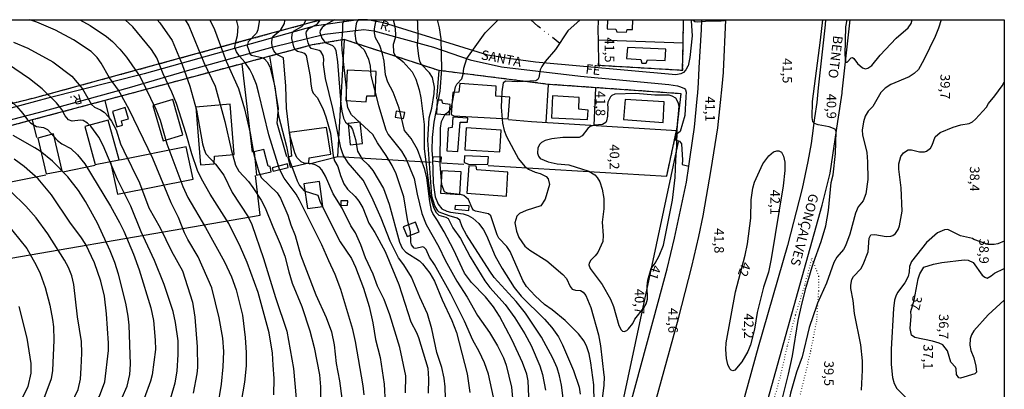
# Model space of a CAD drawing. Units: millimetres. Extents: x 1860 to 2747, y 1726 to 2847.
# Drawn here: x 2488 to 2747, y 2252 to 2349 of the extents above; entities that cross this region are included whole.
import ezdxf
from ezdxf.enums import TextEntityAlignment as Align

# ---------------------------------------------------------------- set-up
doc = ezdxf.new("R2010")
doc.units = ezdxf.units.MM
doc.header["$LTSCALE"] = 5
for name, pattern in [('DIVIDE', [1.25, 0.5, -0.25, 0, -0.25, 0, -0.25]), ('DOT2', [0.125, 0, -0.125]), ('HIDDEN2', [0.1875, 0.125, -0.0625])]:
    doc.linetypes.add(name, pattern=pattern)
for name, color, linetype in [('24', 8, 'Continuous'), ('40', 8, 'Continuous'), ('ARROIO', 141, 'Continuous'), ('CERCAS-MUROS', 52, 'Continuous'), ('CONSTRUÇÕES', 6, 'Continuous'), ('CURVAS-5-5', 1, 'Continuous'), ('CURVAS1-1', 8, 'Continuous'), ('desenhos', 7, 'Continuous'), ('Niveis', 7, 'Continuous'), ('NOME RUAS', 7, 'Continuous'), ('RUAS', 31, 'Continuous'), ('TXT CURVAS 5-5', 8, 'Continuous')]:
    doc.layers.add(name, color=color, linetype=linetype)
doc.styles.add('Arial', font='ARIAL.TTF')

msp = doc.modelspace()

# ---------------------------------------------------------------- linework, layer by layer
at = {"layer": '24', "linetype": 'HIDDEN2'}
for points in [[(2492.89, 2329.037), (2567.462, 2349.403)], [(2662.43, 2336.147), (2662.49, 2336.147), (2662.687, 2349.403)], [(2565.16, 2342.757), (2554.06, 2339.777)], [(2598.41, 2336.057), (2573.64, 2344.167), (2565.16, 2342.757)], [(2554.06, 2339.777), (2547.92, 2338.137)], [(2546.78, 2337.827), (2510.73, 2328.157)], [(2547.92, 2338.137), (2546.78, 2337.827)], [(2640.37, 2337.457), (2662.43, 2336.147)], [(2598.49, 2336.047), (2598.41, 2336.057)], [(2627.13, 2332.417), (2598.49, 2336.047)], [(2639.7, 2331.527), (2627.13, 2332.417)], [(2662.05, 2329.937), (2639.7, 2331.527)], [(2401.2, 2306.557), (2447.43, 2317.777), (2492.89, 2329.037)], [(2660.89, 2320.267), (2662.05, 2329.937)], [(2510.73, 2328.157), (2491.71, 2323.057)], [(2491.71, 2323.057), (2483.52, 2320.857)], [(2658.26, 2308.267), (2660.87, 2320.267)]]:
    msp.add_lwpolyline(points, dxfattribs=at)
at = {"layer": '40', "linetype": 'DOT2'}
for points in [[(2679.37, 2224.967), (2681.34, 2231.477), (2688.17, 2255.807), (2690.01, 2263.917), (2692.11, 2271.907), (2694.63, 2279.897), (2696.35, 2286.667), (2696.79, 2285.507)], [(2696.79, 2285.507), (2698.15, 2281.947), (2698.11, 2278.097), (2697.89, 2274.957)], [(2697.89, 2274.957), (2697.57, 2270.237), (2696.06, 2262.377), (2693.24, 2250.637)]]:
    msp.add_lwpolyline(points, dxfattribs=at)
at = {"layer": 'ARROIO', "linetype": 'DIVIDE'}
msp.add_lwpolyline([(2630.21, 2343.147), (2624.43, 2347.737), (2622.628, 2349.403)], dxfattribs=at)
at = {"layer": 'CERCAS-MUROS', "linetype": 'Continuous'}
for points in [[(2492.89, 2329.037), (2548.47, 2344.297), (2567.287, 2349.403)], [(2640.245, 2349.403), (2640.22, 2346.517), (2640.26, 2344.077)], [(2662.56, 2343.307), (2662.668, 2349.403)], [(2565.16, 2342.757), (2554.06, 2339.777)], [(2598.41, 2336.057), (2573.64, 2344.167), (2565.16, 2342.757)], [(2571.94, 2313.477), (2573.69, 2344.147)], [(2640.26, 2344.077), (2640.37, 2337.457)], [(2640.26, 2344.077), (2662.56, 2343.307)], [(2662.43, 2336.147), (2662.56, 2343.307)], [(2554.06, 2339.777), (2547.92, 2338.137)], [(2558.51, 2313.347), (2556.02, 2322.227), (2556.39, 2326.177), (2554.06, 2339.777)], [(2546.78, 2337.827), (2510.73, 2328.157)], [(2547.92, 2338.137), (2546.78, 2337.827)], [(2549.52, 2314.637), (2546.78, 2337.827)], [(2640.37, 2337.457), (2662.43, 2336.097), (2662.43, 2336.147)], [(2598.49, 2336.047), (2597.82, 2328.537)], [(2598.49, 2336.047), (2598.41, 2336.057)], [(2627.13, 2332.417), (2598.49, 2336.047)], [(2627.11, 2332.417), (2626.5, 2322.417)], [(2639.7, 2331.527), (2627.13, 2332.417)], [(2639.19, 2321.627), (2639.7, 2331.527)], [(2662.05, 2329.937), (2639.7, 2331.527)], [(2401.2, 2306.557), (2447.43, 2317.777), (2492.89, 2329.037)], [(2660.89, 2320.267), (2662.05, 2329.937)], [(2510.73, 2328.157), (2491.71, 2323.057)], [(2510.73, 2328.157), (2511.96, 2323.207)], [(2491.71, 2323.057), (2483.52, 2320.857)], [(2491.71, 2323.057), (2492.8, 2318.477)], [(2616.73, 2323.167), (2622.79, 2322.647), (2660.89, 2320.267)], [(2658.26, 2308.267), (2660.87, 2320.267)], [(2512.29, 2311.987), (2514.08, 2303.547), (2533.98, 2307.537), (2532.09, 2315.967), (2514.75, 2312.497)], [(2564.4, 2311.547), (2571.9, 2313.477), (2596.46, 2311.997)], [(2499.78, 2309.467), (2508.21, 2311.207)], [(2599.14, 2311.817), (2604.98, 2311.487)], [(2611.44, 2311.067), (2658.26, 2308.267)], [(2457.29, 2301.047), (2495.25, 2308.607)], [(2463.16, 2282.857), (2551.54, 2298.027), (2550.32, 2308.477)]]:
    msp.add_lwpolyline(points, dxfattribs=at)
at = {"layer": 'CONSTRUÇÕES', "linetype": 'Continuous'}
for points in [[(2642.725, 2349.403), (2642.67, 2347.027), (2644.95, 2346.887), (2645.14, 2346.197), (2647.71, 2346.097), (2647.91, 2346.787), (2649.25, 2346.807), (2649.338, 2349.403)], [(2658.01, 2341.647), (2647.97, 2342.107), (2647.74, 2339.227), (2651.51, 2338.917), (2651.73, 2338.007), (2652.91, 2337.977), (2653.27, 2338.827), (2657.84, 2338.677), (2658.01, 2341.647)], [(2582.03, 2335.777), (2574.4, 2336.177), (2574.02, 2328.187), (2579.35, 2327.807), (2579.57, 2329.417), (2581.71, 2329.397), (2582.03, 2335.777)], [(2617.06, 2329.007), (2613.45, 2329.307), (2613.52, 2331.967), (2603.98, 2332.607), (2603.71, 2330.357), (2602.1, 2330.267), (2601.68, 2324.497), (2602.4, 2324.167), (2616.69, 2323.377), (2617.06, 2329.007)], [(2637.64, 2325.617), (2635.19, 2325.887), (2635.27, 2328.977), (2628.33, 2329.357), (2628.06, 2323.627), (2637.46, 2323.157), (2637.64, 2325.617)], [(2528.6, 2328.427), (2523.35, 2326.827), (2526.12, 2317.577), (2531.28, 2319.117), (2528.6, 2328.427)], [(2543.63, 2327.187), (2534.62, 2326.457), (2535.9, 2311.297), (2539.51, 2311.517), (2539.56, 2313.577), (2544.75, 2314.007), (2543.63, 2327.187)], [(2599.24, 2328.237), (2598.05, 2328.227), (2597.83, 2324.657), (2601.24, 2324.417), (2601.45, 2327.117), (2599.48, 2327.357), (2599.24, 2328.237)], [(2657.63, 2327.797), (2647.34, 2328.437), (2646.94, 2323.157), (2657.34, 2322.417), (2657.63, 2327.797)], [(2516.08, 2326.297), (2512.79, 2325.267), (2513.92, 2321.237), (2515.41, 2321.657), (2515.18, 2322.817), (2517.02, 2323.347), (2516.08, 2326.297)], [(2589.49, 2325.057), (2587.21, 2325.407), (2586.97, 2323.787), (2589.14, 2323.407), (2589.49, 2325.057)], [(2604.01, 2322.467), (2606, 2322.517), (2606.06, 2323.527), (2602.14, 2323.777), (2601.93, 2321.057), (2600.92, 2320.897), (2600.57, 2314.957), (2603.48, 2314.737), (2604.01, 2322.467)], [(2511.65, 2322.997), (2505.49, 2321.357), (2508.26, 2311.397), (2514.5, 2312.607), (2511.65, 2322.997)], [(2577.82, 2322.467), (2574.61, 2322.147), (2575.21, 2316.557), (2578.4, 2316.837), (2577.82, 2322.467)], [(2497.29, 2319.407), (2493.2, 2318.307), (2495.39, 2308.877), (2499.61, 2309.667), (2497.29, 2319.407)], [(2570.06, 2314.077), (2568.96, 2321.067), (2559.24, 2319.737), (2559.81, 2313.527), (2558.85, 2313.257), (2559.4, 2310.677), (2564.29, 2311.837), (2564.44, 2313.107), (2570.06, 2314.077)], [(2614.85, 2320.397), (2605.6, 2320.957), (2605.29, 2315.217), (2614.48, 2314.677), (2614.85, 2320.397)], [(2554.15, 2310.807), (2553.65, 2310.947), (2552.49, 2315.267), (2549.95, 2314.727), (2550.59, 2308.587), (2554.47, 2309.417), (2554.15, 2310.807)], [(2599.15, 2313.247), (2596.85, 2313.417), (2596.77, 2312.307), (2599.04, 2312.097), (2599.15, 2313.247)], [(2611.48, 2313.387), (2605.19, 2313.617), (2605.09, 2311.847), (2606.22, 2311.487), (2611.35, 2311.327), (2611.48, 2313.387)], [(2558.93, 2310.577), (2558.68, 2311.537), (2554.73, 2310.507), (2554.96, 2309.577), (2558.93, 2310.577)], [(2616.59, 2309.377), (2608.42, 2309.927), (2608.26, 2310.937), (2606.31, 2311.027), (2605.76, 2303.787), (2616.21, 2303.077), (2616.59, 2309.377)], [(2604.33, 2309.407), (2599.25, 2309.677), (2598.88, 2303.837), (2603.93, 2303.517), (2604.33, 2309.407)], [(2567.12, 2306.857), (2563.02, 2306.277), (2564, 2299.767), (2568.04, 2300.367), (2567.12, 2306.857)], [(2574.52, 2301.817), (2572.68, 2301.817), (2572.73, 2300.567), (2574.51, 2300.667), (2574.52, 2301.817)], [(2606.38, 2300.477), (2602.73, 2300.567), (2602.67, 2299.637), (2606.29, 2299.297), (2606.38, 2300.477)], [(2592.3, 2296.237), (2589.09, 2294.967), (2590.15, 2292.427), (2593.26, 2293.637), (2592.3, 2296.237)]]:
    msp.add_lwpolyline(points, dxfattribs=at)
at = {"layer": 'CURVAS-5-5', "linetype": 'Continuous'}
for points in [[(2504.188, 2349.403), (2506.94, 2347.837), (2511.24, 2344.987), (2512.77, 2343.707), (2514.74, 2341.657), (2516.45, 2339.537), (2520.05, 2334.387), (2524.2, 2325.917), (2525.32, 2323.027), (2527.03, 2316.767), (2531.21, 2305.577), (2532.6, 2302.677), (2537.21, 2294.807), (2542.19, 2285.797), (2543.98, 2281.847), (2545.27, 2278.437), (2546.88, 2271.777), (2547.63, 2265.907), (2547.88, 2261.987), (2547.88, 2258.457), (2547.43, 2254.147), (2546.25, 2247.107)], [(2578.85, 2250.837), (2578.6, 2253.227), (2576.58, 2264.887), (2575.89, 2268.017), (2572.7, 2278.527), (2571.24, 2282.477), (2569.53, 2286.017), (2567.73, 2290.287), (2561.84, 2301.977), (2560.96, 2303.547), (2557.84, 2307.777), (2556.66, 2310.137), (2553.82, 2319.127), (2551.24, 2330.017), (2550.56, 2332.347), (2549.66, 2334.737), (2548.84, 2336.297), (2547.53, 2338.227), (2546.08, 2339.777), (2545.36, 2340.947), (2544.93, 2342.097), (2545.04, 2343.247), (2545.6, 2345.217), (2545.81, 2347.577), (2545.361, 2349.403)], [(2571.025, 2349.403), (2568.69, 2348.087), (2567.79, 2347.377), (2567.28, 2346.597), (2567.25, 2346.017), (2567.76, 2344.547), (2568.64, 2343.387), (2570.54, 2342.657), (2571.04, 2342.107), (2571.43, 2341.337), (2571.84, 2338.337), (2572.7, 2327.187), (2573.02, 2325.337), (2573.45, 2323.557), (2573.96, 2322.517), (2575.24, 2321.457), (2575.76, 2320.557), (2576.56, 2317.917), (2577.1, 2314.887), (2578.29, 2312.787), (2579.92, 2311.257), (2581.1, 2309.747), (2583.95, 2305.037), (2585.45, 2300.927), (2588.13, 2290.987), (2588.79, 2289.367)], [(2631.05, 2249.977), (2630.65, 2253.357), (2630.09, 2255.877), (2629.49, 2257.977), (2628.37, 2260.497), (2625.41, 2266.007), (2621.17, 2272.287), (2618.72, 2275.397), (2613.01, 2281.717), (2611.85, 2283.307), (2605.7, 2292.897), (2604.6, 2295.007), (2604, 2296.747), (2603.23, 2297.267), (2601.13, 2297.887), (2598.58, 2298.877), (2598.21, 2299.197), (2597.4, 2300.487), (2596.58, 2303.037), (2595.52, 2317.787), (2595.95, 2323.647), (2596.63, 2326.167), (2597.22, 2329.987), (2597.3, 2331.677), (2596.79, 2334.197), (2596.03, 2335.437), (2593.85, 2337.747), (2593.48, 2338.527), (2593.16, 2339.807), (2592.87, 2342.707), (2593.02, 2344.807), (2592.95, 2348.597), (2592.855, 2349.403)], [(2730.332, 2349.403), (2729.64, 2347.197), (2728.71, 2344.997), (2725.81, 2338.847), (2724.34, 2336.337), (2723.23, 2335.267), (2721.9, 2334.417), (2717.12, 2332.367), (2715.63, 2331.427), (2714.52, 2330.247), (2712.35, 2326.637), (2711.15, 2325.327), (2710.4, 2324.097), (2709.9, 2322.567), (2709.58, 2320.397), (2709.69, 2319.187), (2710.79, 2314.537), (2711.01, 2312.077), (2711.11, 2307.427), (2710.58, 2303.697), (2709.82, 2301.857), (2708.57, 2300.197)], [(2515.33, 2250.187), (2516.64, 2253.167), (2517.31, 2256.227), (2517.47, 2258.897), (2517.15, 2269.197), (2516.92, 2271.487), (2516.29, 2274.927), (2514.34, 2282.577), (2513.4, 2285.607), (2512.13, 2288.657), (2508.81, 2295.927), (2505.71, 2301.667), (2503.83, 2304.517), (2501.05, 2308.117), (2497.05, 2312.197), (2493.77, 2314.837), (2492.41, 2315.737), (2486.7, 2318.957)], [(2708.57, 2300.197), (2707.81, 2298.607), (2706.33, 2293.027), (2705.2, 2289.967), (2704.67, 2289.047), (2702.9, 2287.057), (2702.17, 2285.627), (2700.26, 2280.217), (2697.89, 2274.957)], [(2588.79, 2289.367), (2589.83, 2288.297), (2593.34, 2286.017), (2594.15, 2285.257), (2596.11, 2282.787), (2597.33, 2280.727), (2599.29, 2275.787), (2601.86, 2270.357), (2603.12, 2267.187), (2605.88, 2256.347), (2606.61, 2251.507)], [(2697.89, 2274.957), (2697.64, 2274.387), (2695.65, 2268.527), (2693.82, 2260.847), (2692.32, 2256.827), (2690.78, 2251.317), (2689.57, 2245.457), (2688.52, 2241.467), (2685.44, 2232.227), (2683.53, 2225.477), (2680.58, 2212.887), (2679.74, 2208.267), (2677.7, 2201.157), (2676.01, 2193.477), (2673.41, 2183.927), (2671.77, 2176.247), (2670.08, 2169.487), (2668.65, 2162.417), (2666.96, 2156.887), (2667.06, 2156.827), (2666.88, 2156.647), (2666.32, 2153.997), (2665.52, 2151.417)]]:
    msp.add_lwpolyline(points, dxfattribs=at)
at = {"layer": 'CURVAS1-1', "linetype": 'Continuous'}
for points in [[(2440.87, 2349.403), (2441.04, 2349.237), (2442.5, 2348.137), (2444.16, 2347.237), (2446.07, 2346.447), (2449.87, 2345.387), (2454.97, 2343.567), (2460.22, 2341.367), (2468.95, 2338.277), (2475.71, 2335.157), (2478.26, 2333.717), (2485.11, 2328.907), (2487.62, 2326.697), (2489.28, 2324.767), (2490.46, 2323.107), (2491.29, 2322.277), (2492.79, 2321.327), (2494.64, 2321.057), (2495.72, 2320.527), (2498.36, 2317.687)], [(2528.2, 2301.307), (2523.33, 2312.907), (2517.15, 2325.787), (2514.39, 2330.847), (2511.98, 2334.137), (2509.83, 2337.957), (2508.72, 2339.487), (2507.21, 2341.047), (2502.51, 2344.107), (2497.79, 2346.637), (2492.92, 2348.747), (2491.093, 2349.403)], [(2555.1, 2250.867), (2555.23, 2255.167), (2554.97, 2258.677), (2554.78, 2261.827), (2553.92, 2267.117), (2551.02, 2277.727), (2548.12, 2285.637), (2546.4, 2289.677), (2543.28, 2295.827), (2538.38, 2303.607), (2536.14, 2307.617), (2535.13, 2309.787), (2533.62, 2314.187), (2532.16, 2319.447), (2529.61, 2327.407), (2528.4, 2330.337), (2526.1, 2335.147), (2524.4, 2339.417), (2523.06, 2341.527), (2518.09, 2347.487), (2516.125, 2349.403)], [(2524.489, 2349.403), (2525.21, 2348.607), (2528.41, 2343.937), (2531.1, 2337.597), (2533.1, 2331.897), (2534.86, 2325.597), (2536.42, 2316.797), (2536.84, 2315.267), (2537.24, 2314.187), (2539.8, 2311.447), (2542.02, 2308.517), (2544.2, 2304.017), (2548.41, 2297.617), (2549.39, 2295.567), (2552.45, 2286.687), (2555.54, 2276.397), (2558.54, 2267.567), (2560.26, 2257.757), (2560.98, 2249.887)], [(2531.85, 2349.403), (2532.79, 2347.767), (2536.78, 2338.147), (2539.71, 2331.967), (2542.26, 2322.657), (2543.93, 2315.267), (2545.09, 2311.217), (2545.98, 2309.647), (2548.47, 2306.887), (2549.65, 2305.347), (2551.8, 2301.977), (2552.9, 2299.937), (2554.84, 2294.967), (2556.82, 2290.537), (2558, 2287.257), (2559.03, 2283.177), (2559.97, 2280.217), (2562.46, 2274.037), (2564.59, 2267.667), (2565.68, 2263.297), (2567.11, 2256.067), (2567.4, 2252.937), (2567.37, 2243.697)], [(2538.372, 2349.403), (2539.52, 2346.867), (2542.65, 2338.527), (2545.89, 2331.357), (2547.42, 2326.007), (2548.92, 2319.597), (2549.86, 2314.027), (2551.21, 2309.407), (2551.85, 2307.937), (2556.02, 2303.917), (2556.85, 2302.497), (2558.83, 2298.057), (2559.62, 2295.517), (2560.71, 2292.737), (2562.17, 2287.607), (2563.67, 2283.497), (2566.15, 2277.097), (2568.9, 2271.127), (2570.23, 2267.397), (2571, 2264.017), (2571.54, 2259.127), (2572.4, 2254.567), (2572.97, 2249.847)], [(2551.21, 2349.403), (2551.27, 2348.887), (2550.96, 2346.717), (2550.57, 2345.827), (2548.42, 2343.567), (2548.15, 2342.547), (2548.93, 2340.317), (2549.25, 2340.057), (2552.31, 2339.377), (2552.66, 2339.157), (2553.38, 2338.367), (2554.08, 2337.047), (2555.43, 2331.777), (2556.4, 2324.157), (2558.48, 2316.097), (2559.08, 2312.907), (2561.28, 2307.107), (2561.9, 2305.837), (2563.11, 2304.457), (2566.65, 2303.327), (2567.33, 2301.437), (2572.54, 2291.017), (2575.49, 2286.657), (2576.59, 2284.347), (2578.68, 2278.917), (2580.18, 2274.037), (2581.16, 2269.797), (2581.86, 2265.427), (2583.06, 2260.687), (2584.06, 2253.677), (2584.35, 2248.577)], [(2589.73, 2251.347), (2589.77, 2255.807), (2588.21, 2263.297), (2585.59, 2271.897), (2584.13, 2275.887), (2582.37, 2279.387), (2581.18, 2282.577), (2579.19, 2286.877), (2577.98, 2290.227), (2576.54, 2293.407), (2575.33, 2295.257), (2573.04, 2299.877), (2570.71, 2303.667), (2568.7, 2308.287), (2567.72, 2309.997), (2567.1, 2310.637), (2565.95, 2311.257), (2565.15, 2311.497), (2563.08, 2311.747), (2562.29, 2312.097), (2561.2, 2313.187), (2560.61, 2314.437), (2559.35, 2319.057), (2558.95, 2321.767), (2558.44, 2326.157), (2558.25, 2331.967), (2557.71, 2339.357), (2555.88, 2340.287), (2555.16, 2341.177), (2554.78, 2342.127), (2554.6, 2343.247), (2554.67, 2344.517), (2554.89, 2345.027), (2556.93, 2346.707), (2557.93, 2348.427), (2558, 2349.077), (2557.953, 2349.403)], [(2563.548, 2349.403), (2563.53, 2349.297), (2562.87, 2347.997), (2562.41, 2347.567), (2560.18, 2346.277), (2559.86, 2345.607), (2559.81, 2344.487), (2560.32, 2342.287), (2560.64, 2341.657), (2561.33, 2341.097), (2562.44, 2340.907), (2563.08, 2340.617), (2563.61, 2339.967), (2564.69, 2334.447), (2564.82, 2332.477), (2565.1, 2330.947), (2565.5, 2330.117), (2566.52, 2328.967), (2568.02, 2326.047), (2568.8, 2323.907), (2569.98, 2319.597), (2570.74, 2313.647), (2571.04, 2312.337), (2571.92, 2310.867), (2572.62, 2308.447), (2573.48, 2306.317), (2574.49, 2304.897), (2576.45, 2302.967), (2577.43, 2301.697), (2578.47, 2299.977), (2580.11, 2295.987), (2581.66, 2293.527), (2584.37, 2288.527), (2587.95, 2279.827), (2591.1, 2269.987), (2592.62, 2267.217), (2593.11, 2265.927), (2595.53, 2257.847), (2595.77, 2255.017), (2595.66, 2251.257)], [(2600.22, 2249.917), (2600.12, 2252.937), (2599.84, 2255.267), (2599.2, 2258.007), (2597.89, 2261.957), (2596.62, 2268.177), (2595.47, 2272.127), (2593.46, 2276.517), (2591.3, 2281.807), (2589.26, 2285.027), (2587.87, 2286.847), (2585.66, 2291.247), (2583.27, 2297.267), (2580.84, 2302.807), (2578.58, 2307.207), (2574.69, 2311.797), (2573.32, 2313.867), (2572.72, 2315.717), (2570.65, 2326.107), (2568.7, 2333.977), (2568.19, 2337.667), (2568.27, 2339.067), (2568.1, 2339.967), (2567.43, 2341.007), (2567, 2341.277), (2564.97, 2341.847), (2564.53, 2342.407), (2564.15, 2343.277), (2563.76, 2344.707), (2563.62, 2345.827), (2563.73, 2346.307), (2564.32, 2347.117), (2566.49, 2348.237), (2567.382, 2349.403)], [(2612.78, 2250.237), (2611.49, 2256.257), (2610.44, 2259.287), (2609.07, 2262.217), (2607.35, 2265.177), (2605.15, 2270.207), (2601.62, 2277.377), (2597.29, 2285.097), (2596.04, 2287.037), (2595.15, 2289.007), (2594.63, 2289.567), (2594.21, 2289.717), (2592.4, 2289.267), (2591.96, 2289.367), (2591.28, 2290.227), (2591.06, 2290.957), (2590.98, 2293.637), (2590.24, 2296.917), (2589.26, 2302.907), (2587.22, 2308.897), (2586.21, 2311.067), (2584.6, 2313.767), (2582.32, 2317.017), (2581.08, 2319.217), (2575.48, 2324.447), (2574.57, 2326.277), (2574.18, 2328.617), (2574.25, 2331.507), (2573.07, 2341.457), (2573.02, 2343.217), (2573.29, 2346.587), (2573.24, 2348.377), (2573.7, 2349.337), (2573.825, 2349.403)], [(2577.443, 2349.403), (2576.92, 2348.837), (2576.73, 2348.347), (2576.4, 2345.767), (2576.65, 2343.847), (2577.1, 2343.057), (2578.84, 2341.477), (2579.97, 2339.007), (2580.41, 2337.197), (2580.56, 2334.757), (2582.6, 2326.867), (2584.54, 2320.427), (2585.19, 2319.217), (2588.68, 2314.827)], [(2622.33, 2244.177), (2621.89, 2254.537), (2621.57, 2256.287), (2620.42, 2259.317), (2617.68, 2265.207), (2614.38, 2271.487), (2612.76, 2273.967), (2610.68, 2276.577), (2607.05, 2280.377), (2605.22, 2282.847), (2602.26, 2289.047), (2599.82, 2293.667), (2598.07, 2296.687), (2596.84, 2298.477), (2596.55, 2299.277), (2596.12, 2301.667), (2595.33, 2307.867), (2594.8, 2310.077), (2592.83, 2315.337), (2591.17, 2318.197), (2589.48, 2320.267), (2588.03, 2326.167), (2586.42, 2330.337), (2585.08, 2332.987), (2584.41, 2334.957), (2584.06, 2338.497), (2583.68, 2340.437), (2582.95, 2342.637), (2581.83, 2344.647), (2581.58, 2345.957), (2581.59, 2347.037), (2582.019, 2349.403)], [(2586.49, 2349.403), (2586.87, 2347.677), (2587.09, 2345.697), (2586.96, 2344.587), (2586.45, 2342.867), (2586.56, 2340.857)], [(2598, 2349.403), (2598.55, 2347.227), (2599.01, 2344.357), (2599.13, 2336.397), (2598.72, 2330.657), (2597.16, 2322.467), (2596.71, 2318.487), (2596.6, 2315.137), (2596.81, 2312.907), (2597, 2306.537), (2597.51, 2302.877), (2598.27, 2300.927), (2599.28, 2299.757), (2600.55, 2299.127), (2601.51, 2298.847), (2604.86, 2298.417), (2606.13, 2297.957), (2607.41, 2297.247), (2608.98, 2295.867), (2610.21, 2294.157), (2611, 2292.697), (2613.28, 2287.287), (2615.04, 2284.057), (2618.22, 2279.007), (2620.08, 2276.747), (2626.22, 2270.757), (2628.12, 2268.527), (2629.85, 2266.057), (2630.94, 2263.957), (2633.84, 2257.277), (2635.27, 2252.897), (2635.59, 2250.997)], [(2639.19, 2248.827), (2639.12, 2253.447), (2638.36, 2259.287), (2637.88, 2261.637), (2637.31, 2263.487), (2636.59, 2264.927), (2635.08, 2266.857), (2631.59, 2270.407), (2628.18, 2273.197), (2626.17, 2274.557), (2623.73, 2276.857), (2621.49, 2279.297), (2620.5, 2280.887), (2617.14, 2288.507), (2616.31, 2289.827), (2614.24, 2292.007), (2613.73, 2292.867), (2612.1, 2297.907), (2611.52, 2298.367), (2608.11, 2299.127), (2607.51, 2299.397), (2607.18, 2299.847), (2606.22, 2302.137), (2605.05, 2303.177), (2604.16, 2303.497), (2600.75, 2303.827), (2599.98, 2304.167), (2599.23, 2306.057), (2598.78, 2311.377), (2598.86, 2320.907), (2599.13, 2322.657), (2600.15, 2324.597), (2601.1, 2325.257), (2601.65, 2326.007), (2602.85, 2331.777), (2603.21, 2332.427), (2604.52, 2333.847), (2604.87, 2335.117), (2605.01, 2336.677), (2605.84, 2339.197), (2610.57, 2345.927), (2613.75, 2349.097), (2614.001, 2349.403)], [(2635.519, 2349.403), (2632.32, 2346.477), (2629.07, 2341.527), (2626.39, 2338.407), (2625.45, 2337.067), (2625.04, 2336.207), (2624.66, 2334.197), (2624.41, 2333.707), (2623.88, 2333.367), (2619.13, 2333.117), (2616.04, 2333.257), (2615.37, 2332.827), (2615, 2330.467), (2614.83, 2326.457), (2615.13, 2322.217), (2615.59, 2320.267), (2616.18, 2318.737), (2619.4, 2312.877), (2621.01, 2310.837), (2622.03, 2310.127), (2623.78, 2309.357), (2625.09, 2309.007), (2626.62, 2308.197), (2627.16, 2307.557), (2627.49, 2306.107), (2626.38, 2302.297), (2625.2, 2300.517), (2621.39, 2299.307), (2619.64, 2298.527), (2618.95, 2297.797), (2618.41, 2296.057), (2618.81, 2293.827), (2619.48, 2292.197), (2621.04, 2289.887), (2622.38, 2288.837), (2626.78, 2286.037), (2631.02, 2282.487), (2631.99, 2281.387), (2632.91, 2279.347), (2633.47, 2278.607), (2634.33, 2278.337), (2635.64, 2278.247), (2636.31, 2277.827), (2637.01, 2276.957), (2638.33, 2273.837), (2640.34, 2266.577), (2640.91, 2263.707), (2641.78, 2256.057)], [(2673.537, 2349.403), (2673.33, 2349.127), (2672.6, 2348.987), (2669.54, 2348.987), (2666.48, 2348.777), (2665.62, 2348.857), (2665.13, 2349.317), (2665.124, 2349.403)], [(2696.79, 2285.507), (2698.84, 2291.117), (2700.03, 2295.287), (2700.75, 2299.277), (2701.48, 2306.597), (2701.93, 2308.677), (2702.54, 2314.247), (2702.79, 2319.987), (2702.52, 2320.607), (2700.9, 2321.297), (2698.03, 2321.767), (2697.07, 2322.137), (2696.66, 2322.627), (2696.45, 2323.747), (2696.51, 2327.887), (2698.65, 2344.007), (2699.262, 2349.403)], [(2705.547, 2349.403), (2705.24, 2347.487), (2704.99, 2340.247), (2705.24, 2338.247), (2705.68, 2338.257), (2706.68, 2339.377), (2707.01, 2339.427), (2707.43, 2339.217), (2708.36, 2337.927), (2709.66, 2336.777), (2710.46, 2336.527), (2711.09, 2336.687), (2712.09, 2337.367), (2714.29, 2340.047), (2718.53, 2344.517), (2721.67, 2347.247), (2722.47, 2348.397), (2722.746, 2349.403)], [(2486.77, 2343.457), (2490.59, 2341.927), (2497.12, 2338.327), (2502.07, 2334.597), (2504.93, 2331.247), (2507.28, 2327.087), (2508.05, 2326.407), (2509.64, 2325.707), (2510.57, 2325.087), (2511.75, 2323.907), (2512.54, 2322.777), (2513.74, 2320.427), (2514.92, 2316.797), (2515.74, 2314.917), (2519.86, 2306.567), (2522.31, 2300.007), (2525.27, 2294.747), (2528.3, 2288.567), (2531.14, 2283.427), (2533.75, 2275.217), (2534.39, 2271.267), (2534.98, 2263.427), (2535.09, 2258.037)], [(2586.56, 2340.857), (2586.91, 2340.057), (2587.39, 2339.517), (2588.38, 2338.977), (2589.1, 2338.357), (2591.44, 2335.677), (2592.41, 2333.767), (2593.27, 2331.007), (2593.72, 2328.847), (2594.61, 2321.897), (2594.64, 2315.557), (2594.96, 2312.657), (2596.16, 2303.047), (2597.01, 2300.167), (2597.68, 2298.857), (2598.48, 2298.017), (2600.3, 2297.557), (2600.94, 2297.177), (2602.16, 2294.687), (2604.11, 2291.897), (2606.65, 2287.067), (2610.54, 2280.757), (2611.8, 2279.037), (2615.82, 2274.577), (2618.38, 2271.107), (2620.99, 2266.867), (2622.65, 2263.777), (2624.99, 2258.487), (2625.65, 2256.227), (2626.41, 2252.117)], [(2528.08, 2250.027), (2529.19, 2254.027), (2529.8, 2257.087), (2530.05, 2261.477), (2529.99, 2265.077), (2529.34, 2269.827), (2528.71, 2272.757), (2526.36, 2279.867), (2523.81, 2286.177), (2520.33, 2293.637), (2517.59, 2300.447), (2514.13, 2307.457), (2510.36, 2316.347), (2509.16, 2318.547), (2507.08, 2321.417), (2506.22, 2322.247), (2505.09, 2322.937), (2504.39, 2323.017), (2502.19, 2322.727), (2501.21, 2323.137), (2500.32, 2324.157), (2499.44, 2325.787), (2498.11, 2327.587), (2494.33, 2331.217), (2490.95, 2333.897), (2485.25, 2337.847)], [(2709.45, 2252.047), (2709.67, 2257.337), (2709.66, 2259.787), (2709.2, 2264.027), (2707.57, 2272.247), (2707.19, 2275.657), (2706.65, 2278.747), (2706.6, 2279.677), (2706.84, 2281.107), (2707.35, 2281.957), (2709.24, 2283.917), (2709.86, 2285.097), (2711.2, 2288.377), (2711.44, 2292.007), (2711.85, 2292.897), (2712.91, 2292.967), (2715.84, 2292.437), (2717.08, 2292.547), (2717.66, 2292.737), (2718.36, 2293.257), (2718.99, 2294.267), (2719.36, 2295.247), (2720.08, 2299.077), (2719.79, 2305.227), (2719.2, 2310.167), (2719.23, 2311.577), (2719.69, 2313.457), (2720.44, 2314.457), (2721.67, 2315.237), (2722.56, 2315.197), (2724.67, 2314.727), (2725.91, 2314.697), (2726.45, 2314.857), (2727.55, 2315.637), (2728, 2316.417), (2728.73, 2318.587), (2730.08, 2319.747), (2733.49, 2321.137), (2735.5, 2321.767), (2737.67, 2322.157), (2738.56, 2322.587), (2739.36, 2323.237), (2742.18, 2326.437), (2742.73, 2327.397), (2744.44, 2329.407), (2746.32, 2332.057), (2746.897, 2333.026)], [(2624.36, 2314.347), (2624.59, 2313.547), (2625.09, 2312.957), (2627.16, 2312.037), (2629.55, 2311.507), (2632.58, 2311.307), (2637.84, 2309.617), (2639.41, 2308.627), (2639.99, 2307.987), (2640.69, 2306.777), (2641.32, 2304.917), (2641.77, 2302.457), (2641.74, 2299.747), (2641.36, 2296.247), (2641.55, 2292.737), (2641.47, 2291.147), (2640.21, 2288.277), (2639.49, 2287.327), (2638.36, 2286.237), (2637.91, 2285.477), (2637.85, 2284.997), (2638.2, 2284.037), (2641.37, 2279.857), (2643.54, 2275.947), (2644.29, 2274.087), (2645.69, 2269.097), (2646.33, 2267.917), (2646.69, 2267.567), (2647.14, 2267.507), (2647.78, 2267.747), (2648.27, 2268.187), (2649.39, 2269.627), (2649.91, 2270.707), (2652.3, 2273.677), (2652.89, 2274.787), (2653.24, 2275.977), (2653.18, 2279.387), (2653.33, 2280.997), (2654.21, 2283.997), (2655.25, 2285.447), (2656.33, 2287.387), (2657.42, 2290.157), (2659.79, 2302.017), (2660.51, 2307.967), (2660.63, 2312.527), (2660.92, 2316.287), (2660.98, 2320.587), (2661.54, 2326.647), (2661.29, 2327.667), (2660.7, 2328.777), (2659.73, 2329.337), (2658.9, 2329.597), (2655.14, 2329.557), (2650.2, 2330.037), (2644.62, 2329.847), (2643.83, 2329.527), (2643.49, 2329.177), (2642.84, 2327.727), (2642.69, 2326.927), (2642.82, 2326.477), (2642.77, 2324.097), (2642.49, 2322.817), (2642.25, 2322.367), (2641.41, 2321.867), (2639.33, 2321.657), (2638.22, 2321.337), (2637.59, 2320.827), (2636.1, 2318.887), (2635.29, 2318.487), (2630.99, 2318.437), (2628.12, 2318.127), (2626.37, 2317.677), (2625.41, 2317.137), (2624.93, 2316.677), (2624.42, 2315.777), (2624.36, 2314.347)], [(2498.36, 2317.687), (2499.48, 2316.797), (2501.84, 2315.587), (2503.63, 2313.887), (2505.5, 2311.497), (2512.27, 2300.427), (2514.61, 2296.117), (2515.74, 2293.827), (2518.28, 2287.837), (2519.79, 2283.687), (2522.88, 2273.747), (2523.55, 2270.337), (2524, 2265.237), (2524.03, 2262.727), (2523.2, 2256.127), (2522.79, 2254.407), (2521.07, 2249.887)], [(2588.68, 2314.827), (2589.91, 2312.757), (2592, 2307.657), (2592.76, 2303.577), (2594, 2298.507), (2595.12, 2295.607), (2598.43, 2289.717), (2600.12, 2286.267), (2603.18, 2280.717), (2605.86, 2276.517), (2608.64, 2271.737), (2611.77, 2267.247), (2613.86, 2263.707), (2615.42, 2260.607), (2616.12, 2258.617), (2617.55, 2252.907), (2618.19, 2245.067)], [(2684.95, 2283.117), (2683.7, 2279.137), (2682.06, 2272.447), (2681.35, 2268.137), (2680.26, 2263.967), (2679.59, 2262.217), (2678.01, 2259.507), (2676.12, 2257.357), (2675.66, 2257.177), (2675.16, 2257.357), (2674.88, 2257.687), (2674.34, 2258.807), (2673.98, 2260.397), (2673.83, 2262.787), (2673.92, 2264.537), (2676.37, 2277.927), (2678.83, 2287.517), (2679.47, 2290.537), (2680.33, 2297.297), (2680.45, 2302.077), (2680.85, 2305.127), (2681.28, 2306.757), (2683.53, 2311.577), (2685.09, 2313.617), (2686.3, 2314.677), (2687.19, 2314.947), (2687.67, 2314.917), (2688.37, 2314.607), (2688.93, 2313.577), (2689.28, 2311.987), (2689.31, 2309.757), (2688.88, 2305.737), (2685.65, 2286.617), (2684.95, 2283.117)], [(2484.91, 2215.087), (2490.99, 2222.767), (2492.87, 2225.497), (2494.92, 2228.887), (2498.71, 2233.647), (2500.58, 2236.847), (2502.55, 2241.627), (2503.16, 2242.747), (2508.29, 2248.767), (2509.36, 2250.537), (2510.74, 2254.307), (2511.73, 2262.467), (2511.73, 2264.447), (2511.19, 2272.127), (2510.65, 2276.747), (2509.75, 2280.697), (2508.07, 2285.537), (2505.79, 2290.347), (2504.48, 2292.327), (2501.77, 2295.987), (2496.8, 2303.417), (2493.26, 2307.617), (2489.6, 2310.877), (2486.99, 2312.757)], [(2482.1, 2218.297), (2488.45, 2226.617), (2493.84, 2235.897), (2497.45, 2242.907), (2498.44, 2244.277), (2500.56, 2246.627), (2501.98, 2248.577), (2503.8, 2252.237), (2504.34, 2254.947), (2504.59, 2257.977), (2504.75, 2261.797), (2504.62, 2264.827), (2503.6, 2271.357), (2502.62, 2279.867), (2502.11, 2282.097), (2501.26, 2284.287), (2500.19, 2286.207), (2495.77, 2293.157), (2492.75, 2297.367), (2490, 2300.387), (2482.03, 2308.137)], [(2540.41, 2247.687), (2541.4, 2253.647), (2541.84, 2258.227), (2542, 2262.217), (2541.75, 2265.747), (2540.79, 2271.077), (2538.88, 2278.947), (2535.28, 2287.097), (2532.54, 2291.617), (2531.66, 2293.377), (2530.12, 2297.457), (2528.2, 2301.307)], [(2484.77, 2296.147), (2490.27, 2289.327), (2492.72, 2284.937), (2493.76, 2282.737), (2495.1, 2279.007), (2496.37, 2274.417), (2497.02, 2270.657), (2497.26, 2268.687), (2497.38, 2265.177), (2497.07, 2257.277), (2496.64, 2255.047), (2494.19, 2248.517), (2489.43, 2238.297), (2484.04, 2228.917)], [(2746.897, 2291.177), (2745.19, 2290.507), (2744.23, 2290.317), (2742.7, 2290.337), (2738.92, 2291.617), (2738.51, 2291.917), (2735.44, 2292.647), (2732.09, 2294.307), (2731.17, 2294.157), (2729.35, 2293.397), (2726.45, 2290.867), (2722.51, 2285.877), (2722.05, 2284.587), (2721.96, 2283.147), (2721.64, 2281.907), (2720.75, 2280.247), (2718.88, 2277.697), (2718.45, 2276.807), (2718.07, 2275.727), (2717.78, 2273.527), (2717.16, 2262.817), (2717.23, 2258.807), (2717.53, 2255.367), (2717.94, 2253.837), (2718.64, 2252.527), (2721.68, 2249.517)], [(2663.64, 2147.117), (2664.05, 2150.687), (2665.25, 2155.817), (2666.02, 2158.237), (2668.15, 2168.917), (2671.99, 2182.487), (2673.94, 2191.597), (2677.03, 2204.507), (2677.73, 2206.607), (2679.02, 2213.147), (2681.03, 2219.797), (2681.88, 2224.007), (2682.44, 2228.087), (2683.17, 2231.437), (2687.15, 2245.227), (2688.56, 2249.627), (2690.25, 2256.307), (2691.32, 2261.127), (2692.82, 2270.367), (2693.74, 2274.677), (2694.92, 2279.167), (2696.43, 2284.517), (2696.79, 2285.507)], [(2746.897, 2275.707), (2742.7, 2271.887), (2738.86, 2267.677), (2738.27, 2266.577), (2737.97, 2265.557), (2737.86, 2263.937), (2738.13, 2262.467), (2738.88, 2260.557), (2739.45, 2258.387), (2739.58, 2256.827), (2739.17, 2256.367), (2735.41, 2255.257), (2734.93, 2255.337), (2734.35, 2256.187), (2734.24, 2257.657), (2734.07, 2258.137), (2732.9, 2259.397), (2731.95, 2262.437), (2730.74, 2263.987), (2729.8, 2264.447), (2728.01, 2264.977), (2723.43, 2265.897), (2722.54, 2266.517), (2722.16, 2268.297), (2722.44, 2271.517), (2722.36, 2272.727), (2723.19, 2275.717), (2724.25, 2281.337), (2724.76, 2282.667), (2725.78, 2284.397), (2728.33, 2285.147), (2730.53, 2285.587), (2736.33, 2286.287), (2737.45, 2286.227), (2738.72, 2285.637), (2741.12, 2282.287), (2741.78, 2281.767), (2742.38, 2281.537), (2743.44, 2282.117), (2744.31, 2282.847), (2746.897, 2284.002)], [(2488.18, 2274.087), (2490.25, 2265.707), (2491.34, 2259.087), (2491.34, 2256.577), (2490.54, 2253.007), (2487, 2245.707)], [(2535.09, 2258.037), (2534.96, 2256.387), (2533.94, 2251.317)], [(2641.78, 2256.057), (2641.83, 2255.587), (2641.79, 2253.387), (2641.42, 2250.517), (2639.67, 2241.157)]]:
    msp.add_lwpolyline(points, dxfattribs=at)
at = {"layer": 'desenhos', "color": 7, "linetype": 'Continuous', "ltscale": 3}
msp.add_line((2645.943, 2245.186), (2661.399, 2317.28), dxfattribs=at)
at = {"layer": 'Niveis'}
msp.add_lwpolyline([(1871.956, 2349.403), (2746.897, 2349.403), (2746.897, 1726.279), (1871.956, 1726.279)], close=True, dxfattribs=at)
at = {"layer": 'RUAS', "linetype": 'Continuous'}
for points in [[(2662.29, 2335.347), (2662, 2335.187), (2660.66, 2334.877), (2623.85, 2338.247), (2616.78, 2339.177), (2611.29, 2340.107), (2583.88, 2348.557), (2579.68, 2349.337), (2577.31, 2349.357), (2565.71, 2347.677), (2521.07, 2335.167), (2495.77, 2328.757), (2479.53, 2324.427), (2452.36, 2318.207), (2430.58, 2312.867), (2377.15, 2298.887), (2330.7, 2288.947), (2284.93, 2280.097), (2263.56, 2275.727), (2255.78, 2274.327), (2243.44, 2271.817)], [(2664.67, 2349.117), (2664.97, 2345.177), (2664.31, 2339.477), (2663.87, 2337.247)], [(2667.4, 2346.867), (2667.514, 2349.403)], [(2673.17, 2335.697), (2673.824, 2349.403)], [(2699.951, 2349.403), (2699.83, 2348.007), (2698.06, 2331.527)], [(2704.33, 2330.487), (2706.457, 2349.403)], [(2425.6, 2305.377), (2425.42, 2306.777), (2425.61, 2307.527), (2426.06, 2307.877), (2464.67, 2317.567), (2493.33, 2325.057), (2517.23, 2331.617), (2531.89, 2335.867), (2554.95, 2342.267), (2568.55, 2345.617), (2578.76, 2346.807), (2581.36, 2346.437), (2597.04, 2342.207), (2606.67, 2338.887), (2614.86, 2336.997), (2635.61, 2334.587), (2658.79, 2332.397), (2661.14, 2332.037), (2661.92, 2331.737)], [(2666.82, 2336.757), (2667.4, 2346.867)], [(2663.87, 2337.247), (2663.86, 2337.177), (2663.33, 2336.247), (2662.65, 2335.527), (2662.29, 2335.347)], [(2666.59, 2332.787), (2666.82, 2336.757)], [(2672.8, 2331.887), (2673.16, 2335.537), (2673.17, 2335.697)], [(2661.92, 2331.737), (2662.92, 2331.347), (2663.24, 2330.937), (2663.36, 2330.387), (2663.29, 2329.107)], [(2666.28, 2328.617), (2666.44, 2330.197), (2666.59, 2332.787)], [(2672.37, 2327.637), (2672.8, 2331.887)], [(2698.06, 2331.527), (2697.64, 2327.637), (2697.09, 2323.657)], [(2663.29, 2329.107), (2663, 2324.207), (2661.8, 2319.997), (2661.11, 2319.517), (2660.84, 2319.527), (2660.5, 2317.877), (2661.62, 2317.527), (2662.16, 2316.817), (2662.43, 2312.497), (2662.32, 2311.367), (2664.1, 2310.947)], [(2703.17, 2322.677), (2704.29, 2330.137), (2704.33, 2330.487)], [(2599.54, 2066.437), (2602.48, 2072.837), (2610.37, 2091.957), (2617.71, 2114.617), (2621.23, 2126.697), (2633.06, 2169.907), (2651.77, 2235.927), (2661.34, 2270.887), (2664.91, 2284.527), (2666.74, 2292.437), (2667.83, 2297.907), (2669.97, 2310.047), (2671.71, 2321.017), (2672.37, 2327.637)], [(2664.45, 2313.337), (2665.55, 2321.177), (2666.28, 2328.617)], [(2697.09, 2323.657), (2696.16, 2316.877), (2695.35, 2312.117), (2693.8, 2305.057), (2689.97, 2290.117), (2682.31, 2263.337), (2673.46, 2231.197), (2661.3, 2189.157), (2650.1, 2149.667), (2641.96, 2120.227), (2636.99, 2104.037), (2635.69, 2100.327), (2635.39, 2098.937), (2628.76, 2080.517), (2626.02, 2073.437), (2622.15, 2064.537), (2620.2, 2060.477)], [(2626.74, 2058.587), (2631.04, 2068.597), (2636.87, 2082.777), (2643.03, 2100.177), (2642.92, 2100.287), (2644.79, 2105.687), (2646.79, 2112.287), (2660.7, 2163.477), (2669.54, 2194.657), (2699.11, 2300.677), (2701.14, 2309.067), (2703.17, 2322.677)], [(2656.05, 2275.157), (2658.38, 2283.927), (2660.29, 2291.987), (2663.48, 2306.677), (2664.1, 2310.947)], [(2664.1, 2310.947), (2664.45, 2313.337)], [(2648.47, 2247.427), (2656.05, 2275.157)]]:
    msp.add_lwpolyline(points, dxfattribs=at)

# ---------------------------------------------------------------- texts
at = {"layer": 'NOME RUAS', "style": 'Arial'}
for s, height, rotation, p in [('R.', 2.4998, 342, (2582.56, 2346.277)), ('BENTO', 2.5, 263, (2701.27, 2345.447)), ('SANTA', 2.4998, 349, (2609.24, 2338.257)), ('FÉ', 2.5, 353, (2636.75, 2334.517)), ('R.', 2.5, 195, (2504.19, 2330.677)), ('GONÇALVES', 2.5, 255, (2695.02, 2304.117))]:
    msp.add_text(s, height=height, rotation=rotation, dxfattribs=at).set_placement(p, align=Align.BOTTOM_LEFT)
at = {"layer": 'TXT CURVAS 5-5', "style": 'Arial'}
for s, rotation, p in [('41,5', 270, (2641.24, 2344.767)), ('41,5', 270, (2687.91, 2339.297)), ('39,7', 270, (2729.35, 2335.127)), ('41,8', 270, (2638.88, 2330.687)), ('41,1', 270, (2667.64, 2329.257)), ('40,9', 270, (2699.49, 2329.967)), ('40,2', 270, (2642.54, 2316.677)), ('38,4', 270, (2737.09, 2310.877)), ('42,1', 270, (2684.71, 2304.757)), ('41,8', 270, (2670, 2294.637)), ('38,9', 270, (2739.53, 2291.897)), ('42', 251, (2677.38, 2286.257)), ('41', 251, (2653.77, 2285.427)), ('40,7', 270, (2649.1, 2278.697)), ('37', 257, (2722.21, 2277.307)), ('41,6', 270, (2657.9, 2273.707)), ('42,2', 270, (2677.79, 2272.257)), ('36,7', 270, (2728.96, 2272.077)), ('37,1', 270, (2724.87, 2264.137)), ('39,5', 270, (2698.83, 2259.797))]:
    msp.add_text(s, height=2.5, rotation=rotation, dxfattribs=at).set_placement(p, align=Align.BOTTOM_LEFT)

doc.saveas('drawing.dxf')
